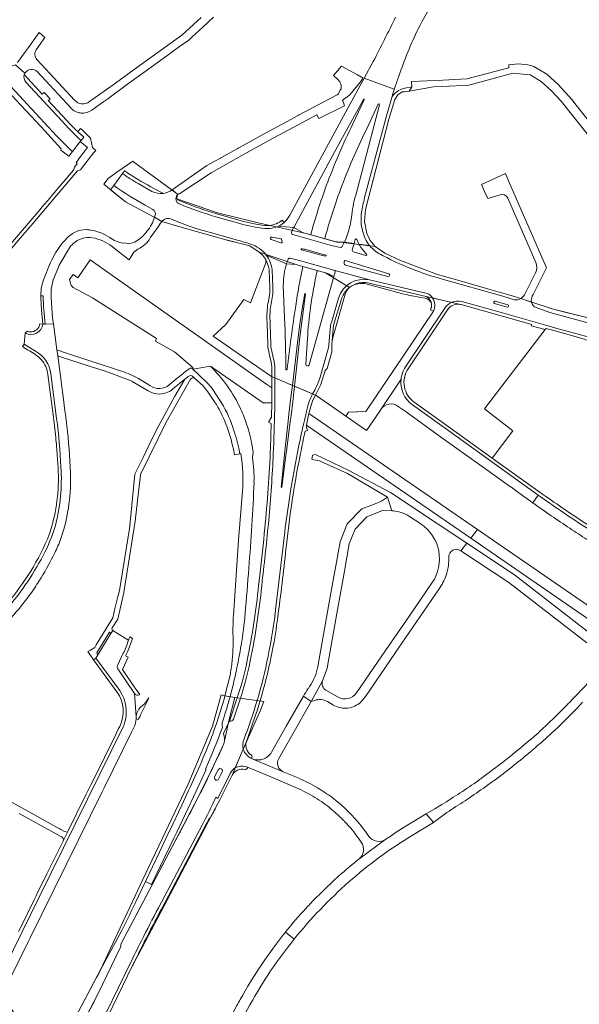
# Model space of a CAD drawing. Units: metres. Extents: x 2619663 to 2631146, y 1254222 to 1267631.
# Drawn here: x 2622932 to 2623293, y 1258121 to 1258757 of the extents above; entities that cross this region are included whole.
import ezdxf

# ---------------------------------------------------------------- set-up
doc = ezdxf.new("R2010")
doc.units = ezdxf.units.M
for name, color, linetype, lineweight in [('01221', 251, 'Continuous', 18), ('01222', 251, 'Continuous', 18), ('01621', 251, 'Continuous', 18)]:
    doc.layers.add(name, color=color, linetype=linetype, lineweight=lineweight)

msp = doc.modelspace()

# ---------------------------------------------------------------- linework, layer by layer
at = {"layer": '01221', "linetype": 'Continuous', "elevation": 376.899}
for points in [[(2622870.635, 1258768.168), (2622889.583, 1258747.847), (2622909.047, 1258726.897), (2622911.134, 1258724.661), (2622918.969, 1258716.298), (2622927.002, 1258707.747), (2622929.443, 1258705.149), (2622942.136, 1258691.639), (2622945.524, 1258687.918), (2622958.441, 1258673.73), (2622958.35, 1258672.886), (2622963.323, 1258668.945), (2622963.323, 1258668.945), (2622965.694, 1258671.908), (2622964.968, 1258672.594), (2622958.452, 1258679.125), (2622955.555, 1258682.131), (2622928.747, 1258710.958), (2622833.396, 1258813.489, 0.154184)], [(2622833.396, 1258813.489), (2622928.747, 1258710.958), (2622955.555, 1258682.131), (2622958.452, 1258679.125), (2622964.968, 1258672.594), (2622965.694, 1258671.908), (2622970.807, 1258678.295), (2622971.375, 1258679.005, -0.016039), (2622961.669, 1258688.751), (2622935.72, 1258716.698, -0.267032), (2622934.529, 1258721.6), (2622935.054, 1258722.566), (2622929.049, 1258727.934, -0.385185), (2622925.043, 1258728.223), (2622908.984, 1258745.523, -0.244796), (2622907.454, 1258751.985), (2622902.976, 1258758.542, -0.309451)], [(2623174.465, 1258758.643, -0.002306), (2623160.033, 1258730.082), (2623154.261, 1258719.358), (2623173.628, 1258712.296, -0.013543), (2623176.364, 1258720), (2623177.207, 1258722.504, -0.029106), (2623190.012, 1258753.106, -0.045136), (2623204.594, 1258776.588, -0.069861)], [(2622929.049, 1258727.934), (2622935.054, 1258722.566, -0.231275), (2622938.824, 1258724.988, -0.227148), (2622943.001, 1258723.581), (2622964.668, 1258700.073, 0.07014), (2622966.89, 1258698.217), (2622966.89, 1258698.217, 0.024268), (2622967.749, 1258697.752, 0.025543), (2622968.755, 1258697.332, 0.063338), (2622971.299, 1258696.773, 0.182932), (2622978.335, 1258698.706), (2622986.053, 1258704.137), (2622988.61, 1258706.007), (2623002.256, 1258715.986), (2623012.633, 1258723.575), (2623026.621, 1258733.674), (2623034.987, 1258739.714), (2623040.827, 1258743.93), (2623042.899, 1258745.833), (2623049.937, 1258752.297), (2623056.851, 1258758.648)], [(2623048.99, 1258758.585), (2623036.364, 1258747.178), (2623036.342, 1258747.158), (2623007.911, 1258726.542), (2622991.146, 1258714.386), (2622989.892, 1258713.487), (2622976.876, 1258704.156, -0.194265), (2622971.681, 1258702.703, -0.183731), (2622967.132, 1258705.051), (2622951.173, 1258722.359), (2622942.851, 1258731.385, -0.167951), (2622941.527, 1258734.373, -0.167275), (2622942.342, 1258737.523), (2622947.979, 1258745.642), (2622944.22, 1258748.825), (2622937.349, 1258739.206), (2622934.887, 1258735.759), (2622930.239, 1258729.372)], [(2623305.614, 1258683.471), (2623291.102, 1258701.864), (2623288.259, 1258705.467), (2623279.456, 1258715.323), (2623272.069, 1258721.951), (2623263.797, 1258726.836, 0.124764), (2623247.63, 1258727.927), (2623247.598, 1258726.029), (2623220.469, 1258718.812), (2623204.898, 1258718.122), (2623184.774, 1258717.23), (2623184.793, 1258716.727), (2623184.909, 1258713.696), (2623183.184, 1258710.93), (2623198.922, 1258713.742), (2623204.738, 1258714.027), (2623204.738, 1258714.027), (2623221.656, 1258714.857), (2623250.111, 1258722.492), (2623261.267, 1258721.45), (2623268.489, 1258717.18), (2623275.215, 1258711.077), (2623281.309, 1258704.521), (2623298.073, 1258683.294)], [(2622926.355, 1258609.376), (2622932.049, 1258615.987), (2622932.246, 1258616.216), (2622940.34, 1258625.717), (2622954.372, 1258642.166), (2622969.108, 1258659.524), (2622971.021, 1258660.174), (2622972.266, 1258661.858), (2622979.666, 1258671.219), (2622979.855, 1258671.437), (2622979.855, 1258671.437), (2622980.934, 1258672.684), (2622979.135, 1258674.135), (2622978.729, 1258674.463), (2622977.461, 1258680.575), (2622972.206, 1258685.645), (2622970.981, 1258686.794), (2622969.809, 1258685.599), (2622969.019, 1258684.792), (2622970.216, 1258683.542), (2622970.409, 1258683.746), (2622971.708, 1258682.49), (2622971.78, 1258682.565), (2622973.169, 1258681.246), (2622971.375, 1258679.005), (2622970.807, 1258678.295), (2622975.512, 1258674.529), (2622970.927, 1258668.712), (2622968.295, 1258665.005), (2622968.128, 1258664.77), (2622968.836, 1258664.188), (2622967.125, 1258661.728), (2622966.337, 1258659.882), (2622952.704, 1258643.787), (2622951.269, 1258642.108), (2622946.064, 1258636.015), (2622944.908, 1258634.585), (2622920.721, 1258606.257, -0.101859)], [(2623320.797, 1258555.31), (2623274.111, 1258567.862), (2623265.315, 1258571.082, -0.237034), (2623262.235, 1258574.634), (2623255.294, 1258576.92, -0.185567), (2623251.354, 1258576.191), (2623243.75, 1258578.421), (2623203.839, 1258589.756, -0.019175), (2623188.194, 1258594.816, -0.031737), (2623166.08, 1258604.848, -0.122829), (2623157.641, 1258611.195), (2623150.774, 1258612.165, 0.073836), (2623155.762, 1258605.613, -0.761752), (2623155.209, 1258604.763), (2623147.206, 1258607.244, -0.436436), (2623146.483, 1258608.53), (2623147.629, 1258612.61), (2623141.394, 1258613.491), (2623141.189, 1258613.088), (2623139.935, 1258610.626, -0.329505), (2623138.788, 1258610.046, -0.025386), (2623133.665, 1258611.1), (2623107.993, 1258618.337, -0.386882), (2623107.279, 1258619.567, -0.027091), (2623107.733, 1258620.978, -0.039259), (2623108.64, 1258622.881), (2623098.744, 1258623.712, -0.139058), (2623089.907, 1258622.203, -0.041205), (2623073.839, 1258625.397), (2623058.451, 1258629.757, -0.027658), (2623034.837, 1258638.132), (2623034.837, 1258638.132, -0.500608), (2623033.34, 1258643.711), (2623033.442, 1258644.67), (2623030.063, 1258647.183, -0.122288), (2623024.568, 1258644.901, -0.157336), (2623017.1, 1258646.122), (2623008.119, 1258651.233, -0.013979), (2622998.027, 1258657.662), (2622992.407, 1258649.992, 0.025401), (2623012.772, 1258637.215), (2623017.701, 1258634.415, -0.342008), (2623019.246, 1258630.926), (2623018.791, 1258629.528), (2623023.516, 1258626.656), (2623023.767, 1258626.927, -0.333252), (2623029.814, 1258628.296, 0.036485), (2623050.256, 1258620.882), (2623060.889, 1258617.858), (2623070.847, 1258615.089, -0.011971), (2623080.85, 1258612.095, -0.158715), (2623090.948, 1258604.969), (2623104.006, 1258599.49, -0.015869), (2623104.488, 1258600.884, -0.017464), (2623105.164, 1258602.492, -0.363903), (2623106.381, 1258603.111), (2623111.631, 1258601.777), (2623134.623, 1258595.266), (2623157.597, 1258588.973), (2623194.904, 1258580.277, -0.135762), (2623198.319, 1258577.379), (2623210.488, 1258574.506, -0.178484), (2623217.234, 1258575.04), (2623243.482, 1258567.715), (2623272.131, 1258559.575), (2623277.952, 1258557.784), (2623315.482, 1258547.696)], [(2623315.482, 1258547.696), (2623277.952, 1258557.784), (2623272.131, 1258559.575), (2623243.482, 1258567.715), (2623217.234, 1258575.04, 0.178484), (2623210.488, 1258574.506, 0.14525), (2623206.306, 1258570.833), (2623180.843, 1258532.788, 0.119274), (2623177.98, 1258524.83, 0.269251), (2623185.314, 1258508.317), (2623208.773, 1258491.498), (2623266.603, 1258449.948, 0.004402), (2623280.864, 1258440.109, 0.005698), (2623299.822, 1258427.481)], [(2623300.977, 1258429.259, -0.00565), (2623282.06, 1258441.86, -0.004415), (2623267.839, 1258451.671), (2623240.801, 1258471.062), (2623236.738, 1258473.981), (2623209.992, 1258493.196), (2623186.523, 1258510.034, -0.195606), (2623180.13, 1258519.986, -0.196943), (2623182.553, 1258531.64), (2623192.425, 1258546.478), (2623208, 1258569.697, -0.157775), (2623211.866, 1258572.765, -0.143427), (2623216.349, 1258573.122, -0.012123), (2623216.758, 1258573.025), (2623258.611, 1258561.333), (2623262.338, 1258560.218), (2623262.106, 1258559.351), (2623271.046, 1258556.919), (2623271.628, 1258557.679), (2623282.869, 1258554.514, -0.011591), (2623300.663, 1258549.238, -0.008268)], [(2623296.269, 1258565.127), (2623283.781, 1258568.105), (2623275.507, 1258570.335), (2623263.154, 1258574.331), (2623262.235, 1258574.634, 0.237034), (2623265.315, 1258571.082), (2623274.111, 1258567.862), (2623320.797, 1258555.31, -0.060465)], [(2622925.94, 1258370.456, 0.030928), (2622939.443, 1258387.376, 0.008641), (2622942.857, 1258392.429, 0.003389), (2622944.224, 1258394.564, 0.003601), (2622945.528, 1258396.666, 0.03144), (2622954.316, 1258412.628, 0.017557), (2622958.303, 1258421.912, 0.047548), (2622963.525, 1258444.461, 0.041087), (2622964.54, 1258464.442, 0.017068), (2622962.141, 1258494.846, 0.005361), (2622960.925, 1258504.534), (2622960.925, 1258504.534), (2622959.752, 1258513.733), (2622958.771, 1258521.425), (2622958.795, 1258521.428), (2622958.486, 1258523.66), (2622956.229, 1258539.981), (2622955.687, 1258543.918), (2622953.433, 1258560.659), (2622948.184, 1258560.476), (2622946.612, 1258560.421, -0.512597), (2622935.316, 1258554.511), (2622934.571, 1258547.574), (2622936.847, 1258546.049), (2622941.948, 1258543.011, -0.232608), (2622951.84, 1258528.394), (2622955.549, 1258499.435, -0.018376), (2622958.355, 1258467.984, -0.040232), (2622958.041, 1258449.392, -0.044979), (2622954.706, 1258430.294, -0.048076), (2622946.785, 1258410.927, -0.029452), (2622935.285, 1258391.995, -0.027238), (2622923.411, 1258376.734, -0.042242)], [(2622923.411, 1258376.734, 0.027238), (2622935.285, 1258391.995, 0.029452), (2622946.785, 1258410.927, 0.048076), (2622954.706, 1258430.294, 0.044979), (2622958.041, 1258449.392, 0.040232), (2622958.355, 1258467.984, 0.018376), (2622955.549, 1258499.435), (2622951.84, 1258528.394, 0.232608), (2622941.948, 1258543.011), (2622936.847, 1258546.049), (2622936.847, 1258546.049), (2622934.571, 1258547.574), (2622933.449, 1258545.978), (2622935.725, 1258544.392, -0.020523), (2622939.37, 1258542.377), (2622939.668, 1258542.194, -0.00444), (2622940.194, 1258541.864, -0.012942), (2622942.276, 1258540.467, -0.063201), (2622945.671, 1258537.455, -0.147756), (2622949.966, 1258527.975), (2622953.296, 1258501.967, -0.008374), (2622954.978, 1258487.386, -0.006855), (2622955.99, 1258475.436, -0.006333), (2622956.641, 1258464.217, -0.01157), (2622956.677, 1258458.858, -0.044181), (2622954.563, 1258438.848, -0.011731), (2622953.399, 1258433.575, -0.020534), (2622950.805, 1258424.618, -0.048504), (2622938.784, 1258400.971, -0.038466), (2622923.755, 1258380.149, -0.009062)], [(2622972.607, 1258085.041), (2623002.879, 1258147.165, -0.004604), (2623010.292, 1258162.137, -0.006707), (2623021.329, 1258183.455), (2623049.453, 1258236.759, 0.009189), (2623058.383, 1258254.821), (2623059.726, 1258254.158), (2623067.709, 1258270.315), (2623067.709, 1258270.315, -0.145894), (2623070.853, 1258273.84), (2623076.107, 1258285.986, -0.066437), (2623075.762, 1258288.558, -0.090347), (2623076.389, 1258292.001, 0.019718), (2623085, 1258317.311, 0.021794), (2623092.139, 1258345.901, 0.018697), (2623097.186, 1258377.721), (2623102.892, 1258426.084, -0.011871), (2623106.09, 1258449.334, -0.008919), (2623111.12, 1258477.591, -0.008113), (2623115.097, 1258496.443, -0.003341), (2623116.84, 1258503.868, -0.001688), (2623117.728, 1258507.496, -0.053836), (2623120.854, 1258515.377), (2623109.173, 1258520.313), (2623108.015, 1258510.581), (2623106.928, 1258501.431), (2623106.461, 1258497.502), (2623103.94, 1258478.227), (2623103.629, 1258475.848), (2623100.907, 1258455.036), (2623100.519, 1258455.078), (2623102.751, 1258475.986), (2623103.006, 1258478.374), (2623105.067, 1258497.675), (2623105.609, 1258502.335), (2623106.676, 1258511.507), (2623107.77, 1258520.906), (2623096.518, 1258525.661), (2623096.518, 1258524.344, -0.001092), (2623096.501, 1258517.936), (2623096.416, 1258509.234, -0.006657), (2623095.61, 1258479.788), (2623095.491, 1258477.131, -0.011226), (2623092.509, 1258433.664, -0.006436), (2623088.28, 1258394.34, -0.024762), (2623081.254, 1258346.207, -0.032393), (2623074.254, 1258318.792), (2623069.772, 1258305.307, -0.408675), (2623067.264, 1258304.098), (2623067.216, 1258304.133), (2623063.31, 1258296.017), (2623063.967, 1258293.214, -0.129412), (2623063.522, 1258289.405, -0.005559), (2623056.443, 1258274.061, -0.001232), (2623055.196, 1258271.447, -0.010228), (2623041.219, 1258243.776), (2623034.84, 1258231.664), (2623032.617, 1258227.442), (2623017.284, 1258198.326), (2623007.577, 1258179.894), (2622997.06, 1258159.922, -0.128541), (2622996.804, 1258157.977), (2622982.163, 1258127.653, -0.016113), (2622968.443, 1258102.177, -0.147272)], [(2623299.822, 1258427.481, -0.005698), (2623280.864, 1258440.109), (2623280.864, 1258440.109, -0.004402), (2623266.603, 1258449.948), (2623263.073, 1258445.022, 0.007217), (2623286.991, 1258428.593, 0.003286), (2623297.989, 1258421.355, 0.003641)], [(2623310.752, 1258352.434), (2623251.357, 1258398.445), (2623220.393, 1258418.946), (2623216.536, 1258414.13), (2623247.605, 1258393.632), (2623297.912, 1258354.693, -0.209587)], [(2622934.778, 1258109.411, -0.393783), (2622925.952, 1258138.727), (2622937.15, 1258161.45), (2622938.476, 1258164.141), (2622984.96, 1258258.461), (2622986.188, 1258260.954), (2623003.902, 1258296.895), (2623005.432, 1258299.836), (2623005.432, 1258299.836, 0.089414), (2623006.896, 1258305.582), (2623007.005, 1258307.129), (2623005.938, 1258321.819), (2622995.007, 1258337.857, -0.284367), (2622994.931, 1258339.967), (2622998.605, 1258347.84, 0.018201), (2623002.017, 1258356.321), (2622995.906, 1258360.058), (2622991.741, 1258362.606), (2622990.483, 1258360.536), (2622982.116, 1258346.767), (2622980.924, 1258344.806), (2622996.26, 1258323.889, -0.232958), (2622999.249, 1258302.198, -0.010141), (2622998.905, 1258301.229), (2622944.305, 1258190.426), (2622916.598, 1258134.168, 0.197453)], [(2622916.598, 1258134.168), (2622944.305, 1258190.426), (2622998.905, 1258301.229, 0.010141), (2622999.249, 1258302.198, 0.232958), (2622996.26, 1258323.889), (2622980.924, 1258344.806), (2622979.404, 1258343.705), (2622994.471, 1258322.906, -0.279906), (2622996.278, 1258300.652), (2622995.604, 1258299.284), (2622995.391, 1258298.852), (2622993.515, 1258295.046), (2622979.25, 1258266.102), (2622977.707, 1258262.972), (2622974.497, 1258256.457), (2622962.583, 1258232.283), (2622960.281, 1258227.612), (2622960.239, 1258227.526), (2622959.695, 1258226.423), (2622949.294, 1258205.318), (2622942.811, 1258192.165), (2622942.371, 1258191.272), (2622941.039, 1258188.569), (2622931.74, 1258169.701), (2622930.941, 1258168.08)], [(2623299.858, 1258329.938), (2623290.802, 1258320.389), (2623290.802, 1258320.389, -0.001508), (2623289.552, 1258318.995, -0.003951), (2623284.797, 1258314.134, -0.011568), (2623270.813, 1258300.369, -0.001278), (2623269.611, 1258299.258, -0.004696), (2623263.691, 1258293.909, -0.002447), (2623260.568, 1258291.37, -0.008213), (2623249.887, 1258282.442, -0.012736), (2623232.788, 1258269.306, -0.001241), (2623230.966, 1258267.986, -0.002027), (2623227.907, 1258265.648, -0.016701), (2623204.221, 1258250.162), (2623199.86, 1258247.458), (2623194.261, 1258244.205), (2623198.918, 1258238.645), (2623207.473, 1258245.056, 0.016405), (2623230.983, 1258260.568, 0.016513), (2623253.655, 1258277.736, 0.016536), (2623275.232, 1258296.246, 0.012646), (2623290.783, 1258311.535, 0.003754), (2623295.205, 1258316.177)], [(2622979.096, 1258093.743), (2623004.616, 1258146.123, -0.001233), (2623005.729, 1258148.41, -0.003575), (2623012.181, 1258161.408, -0.006433), (2623023.177, 1258182.571), (2623052.292, 1258237.846, -0.018421), (2623054.81, 1258241.85, 0.042959), (2623058.242, 1258248.083), (2623061.089, 1258253.668), (2623068.809, 1258269.116, -0.336422), (2623077.118, 1258272.755, 0.395308), (2623078.916, 1258274.228), (2623077.767, 1258274.658, 0.220988), (2623070.853, 1258273.84), (2623070.853, 1258273.84, 0.145894), (2623067.709, 1258270.315), (2623059.726, 1258254.158), (2623058.383, 1258254.821, -0.009189), (2623049.453, 1258236.759), (2623021.329, 1258183.455, 0.006707), (2623010.292, 1258162.137, 0.004604), (2623002.879, 1258147.165), (2622972.607, 1258085.041)], [(2622931.334, 1258244.331), (2622958.25, 1258229.53), (2622958.88, 1258229.242), (2622960.281, 1258227.612), (2622962.583, 1258232.283), (2622960.648, 1258232.77), (2622958.313, 1258234.017), (2622957.519, 1258234.53), (2622956.734, 1258234.957), (2622955.848, 1258235.363), (2622933.033, 1258247.93), (2622900.25, 1258265.937, 0.07364)]]:
    msp.add_lwpolyline(points, format="xyb", dxfattribs=at)
for points in [[(2623061.429, 1258667.656), (2623057.281, 1258665.416), (2623052.548, 1258662.861), (2623048.902, 1258660.319), (2623030.094, 1258647.206), (2623030.063, 1258647.183), (2623033.442, 1258644.67), (2623033.34, 1258643.711, -0.102248), (2623034.454, 1258644.651), (2623035.006, 1258644.895), (2623055.411, 1258658.202), (2623076.604, 1258670.211), (2623092.602, 1258679.027), (2623123.608, 1258695.611), (2623124.871, 1258693.16), (2623141.373, 1258701.422), (2623140.377, 1258704.653), (2623139.996, 1258704.809), (2623144.835, 1258708.466), (2623151.753, 1258716.847, 0.011923), (2623153.379, 1258719.68), (2623152.442, 1258720.022), (2623149.773, 1258721.463), (2623139.582, 1258726.967), (2623134.253, 1258720.992), (2623137.369, 1258718.14, -0.26485), (2623139.237, 1258712.5, -0.021364), (2623139.138, 1258712.08), (2623138.337, 1258711.3), (2623137.781, 1258709.607), (2623137.635, 1258709.166), (2623136.624, 1258708.624), (2623111.802, 1258695.32), (2623111.583, 1258695.202), (2623104.369, 1258691.311), (2623089.188, 1258683.123), (2623089.055, 1258683.05), (2623080.213, 1258678.194), (2623072.699, 1258674.067), (2623072.529, 1258673.97), (2623061.614, 1258667.755), (2623061.429, 1258667.656)], [(2622969.019, 1258684.792), (2622963.265, 1258690.747), (2622962.623, 1258691.437), (2622961.941, 1258692.169), (2622950.141, 1258704.838), (2622950.212, 1258704.904), (2622950.981, 1258705.634), (2622951.299, 1258705.935), (2622947.431, 1258710.108), (2622947.078, 1258709.783), (2622946.328, 1258709.091), (2622946.248, 1258709.017), (2622934.529, 1258721.6, 0.267032), (2622935.72, 1258716.698), (2622961.669, 1258688.751, 0.016039), (2622971.375, 1258679.005), (2622973.169, 1258681.246), (2622971.78, 1258682.565), (2622971.708, 1258682.49), (2622970.409, 1258683.746), (2622970.216, 1258683.542), (2622969.019, 1258684.792)], [(2623147.629, 1258612.61), (2623148.327, 1258615.095, -0.718842), (2623149.344, 1258615.176, 0.029923), (2623150.774, 1258612.165), (2623157.641, 1258611.195, -0.121783), (2623153.189, 1258620.674, -0.108013), (2623152.428, 1258632.478, -0.024841), (2623154.474, 1258642.141), (2623168.951, 1258696.425), (2623172.163, 1258707.527, -0.008238), (2623173.628, 1258712.296), (2623154.261, 1258719.358), (2623143.649, 1258699.824), (2623106.123, 1258630.733, -0.089993), (2623102.452, 1258626.147, -0.067836), (2623098.744, 1258623.712), (2623108.64, 1258622.881), (2623136.813, 1258674.649), (2623153.624, 1258705.581, -0.887943), (2623154.193, 1258705.256), (2623146.87, 1258689.836, 0.024963), (2623129.71, 1258649.765, 0.020903), (2623119.633, 1258618.153), (2623128.692, 1258615.61, -0.022574), (2623138.847, 1258647.369, -0.024361), (2623155.363, 1258685.802), (2623163.308, 1258702.456, -0.880503), (2623164.162, 1258702.072), (2623148.698, 1258643.762, 0.041717), (2623145.879, 1258629.114, -0.079447), (2623141.394, 1258613.491), (2623147.629, 1258612.61)], [(2623157.641, 1258611.195, 0.122829), (2623166.08, 1258604.848, 0.031737), (2623188.194, 1258594.816, 0.019175), (2623203.839, 1258589.756), (2623243.75, 1258578.421), (2623251.354, 1258576.191, 0.185567), (2623255.294, 1258576.92), (2623248.304, 1258579.186), (2623234.753, 1258583.098), (2623214.596, 1258588.775), (2623201.625, 1258592.449), (2623177.686, 1258601.501), (2623167.589, 1258606.361), (2623161.199, 1258610.692), (2623157.984, 1258614.365), (2623155.888, 1258618.905), (2623154.346, 1258626.652), (2623154.96, 1258634.582), (2623170.16, 1258692.757), (2623173.999, 1258705.472), (2623175.834, 1258708.555), (2623178.758, 1258710.426), (2623180.143, 1258710.584), (2623183.184, 1258710.93), (2623184.909, 1258713.696), (2623180.393, 1258712.882, 0.071216), (2623176.437, 1258711.272, 0.095651), (2623172.163, 1258707.527), (2623168.951, 1258696.425), (2623154.474, 1258642.141, 0.024841), (2623152.428, 1258632.478, 0.108013), (2623153.189, 1258620.674, 0.121783), (2623157.641, 1258611.195)], [(2623024.568, 1258644.901, -0.016954), (2623008.233, 1258653.814, -0.012436), (2622999.372, 1258659.498), (2622998.027, 1258657.662, 0.013979), (2623008.119, 1258651.233), (2623017.1, 1258646.122, 0.157336), (2623024.568, 1258644.901)], [(2623247.442, 1258653.016), (2623245.423, 1258657.648), (2623245.394, 1258657.635), (2623229.862, 1258650.705), (2623231.923, 1258646.072), (2623233.921, 1258641.489), (2623241.981, 1258644.053, -0.384482), (2623246.86, 1258641.839), (2623264.958, 1258600.33, -0.223349), (2623264.765, 1258593.529), (2623257.636, 1258579.404, -0.145044), (2623255.294, 1258576.92), (2623262.235, 1258574.634, -0.193083), (2623262.754, 1258578.493), (2623263.278, 1258579.486), (2623271.981, 1258596.729), (2623247.442, 1258653.016)], [(2623018.791, 1258629.528), (2623019.246, 1258630.926, 0.342008), (2623017.701, 1258634.415), (2623012.772, 1258637.215, -0.025401), (2622992.407, 1258649.992), (2622990.401, 1258647.254), (2623000.017, 1258639.481), (2623018.058, 1258629.733), (2623018.791, 1258629.528)], [(2623036.93, 1258639.424), (2623033.684, 1258640.782), (2623033.8, 1258641.142), (2623033.093, 1258641.389), (2623033.34, 1258643.711, 0.500608), (2623034.837, 1258638.132, 0.027658), (2623058.451, 1258629.757), (2623073.839, 1258625.397, 0.041205), (2623089.907, 1258622.203, 0.139058), (2623098.744, 1258623.712, 0.067836), (2623102.452, 1258626.147), (2623101.176, 1258627.681, -0.155213), (2623093.155, 1258624.182, -0.055917), (2623089.936, 1258624.208, -0.040064), (2623074.615, 1258627.25), (2623058.994, 1258631.676, -0.026021), (2623036.93, 1258639.424)], [(2622945.301, 1258578.787), (2622946.857, 1258578.777, 0.026066), (2622948.184, 1258560.476), (2622953.433, 1258560.659), (2622952.947, 1258564.269), (2622952.05, 1258577.739), (2622952.076, 1258582.727), (2622952.311, 1258583.864), (2622953.376, 1258589.005), (2622956.733, 1258597.296), (2622957.171, 1258598.631), (2622964.591, 1258610.789, -0.012373), (2622966.107, 1258612.264, -0.244146), (2622978.781, 1258616.274, -0.106759), (2622991.335, 1258610.678), (2622995.99, 1258606.973), (2623002.481, 1258602.068), (2623005.421, 1258607.002), (2623007.942, 1258608.802, 0.162157), (2623015.971, 1258616.11), (2623018.298, 1258619.496), (2623021.089, 1258623.381), (2623022.695, 1258625.617), (2623023.516, 1258626.656), (2623018.791, 1258629.528, -0.095156), (2623013.875, 1258620.426, -0.076592), (2623007.016, 1258613.928, -0.058402), (2623002.754, 1258612.451, -0.162147), (2622999.492, 1258612.972), (2622998.734, 1258612.736, -0.118791), (2622989.855, 1258616.403, 0.105272), (2622976.862, 1258621.319, 0.032398), (2622974.576, 1258621.477, 0.206441), (2622963.289, 1258616.949), (2622960.216, 1258613.804), (2622959.181, 1258612.745), (2622954.868, 1258606.487), (2622952.439, 1258601.9, 0.035183), (2622947.114, 1258588.96, 0.014087), (2622945.511, 1258583.627), (2622945.301, 1258578.787)], [(2623096.518, 1258525.661, 0.000866), (2623096.524, 1258530.28, 0.057509), (2623096.076, 1258536.262), (2623094.798, 1258541.696, -0.050995), (2623093.855, 1258547.523), (2623093.318, 1258566.409, -0.047385), (2623094.484, 1258576.116), (2623095.109, 1258579.974, 0.04941), (2623095.197, 1258584.224), (2623094.772, 1258595.42, 0.1311), (2623090.948, 1258604.969, 0.158715), (2623080.85, 1258612.095, 0.011971), (2623070.847, 1258615.089), (2623060.889, 1258617.858), (2623050.256, 1258620.882, -0.036485), (2623029.814, 1258628.296, 0.333252), (2623023.767, 1258626.927), (2623023.516, 1258626.656), (2623038.132, 1258622.438), (2623058.804, 1258616.533), (2623063.288, 1258615.243), (2623067.231, 1258614.285), (2623071.803, 1258613.174), (2623080.273, 1258611.117), (2623086.424, 1258606.868), (2623088.726, 1258604.715), (2623090.573, 1258602.229), (2623090.593, 1258601.966, -0.097831), (2623092.819, 1258595.345), (2623093.247, 1258584.062, -0.048475), (2623093.176, 1258580.287), (2623092.568, 1258576.535, 0.052168), (2623091.342, 1258565.417, 0.021416), (2623091.512, 1258560.842), (2623091.897, 1258547.299, 0.049918), (2623092.886, 1258541.227), (2623094.16, 1258535.811, -0.056668), (2623094.559, 1258530.359), (2623094.58, 1258526.48), (2623096.518, 1258525.661)], [(2623141.394, 1258613.491), (2623138.283, 1258613.436), (2623136.543, 1258613.406), (2623128.692, 1258615.61), (2623119.633, 1258618.153), (2623114.371, 1258619.63), (2623108.64, 1258622.881, 0.039259), (2623107.733, 1258620.978, 0.027091), (2623107.279, 1258619.567, 0.386882), (2623107.993, 1258618.337), (2623133.665, 1258611.1, 0.025386), (2623138.788, 1258610.046, 0.329505), (2623139.935, 1258610.626), (2623141.189, 1258613.088), (2623141.394, 1258613.491)], [(2623101.146, 1258613.569, -0.59759), (2623100.326, 1258612.893), (2623094.197, 1258615.156, -0.976413), (2623094.658, 1258616.671), (2623100.395, 1258615.594, -0.308211), (2623100.834, 1258615.183), (2623101.146, 1258613.569)], [(2623100.326, 1258612.893, 0.59759), (2623101.146, 1258613.569), (2623100.834, 1258615.183, 0.308211), (2623100.395, 1258615.594), (2623094.658, 1258616.671, 0.976413), (2623094.197, 1258615.156), (2623100.326, 1258612.893)], [(2623147.629, 1258612.61), (2623146.483, 1258608.53, 0.436436), (2623147.206, 1258607.244), (2623155.209, 1258604.763, 0.761752), (2623155.762, 1258605.613, -0.073836), (2623150.774, 1258612.165, -0.029923), (2623149.344, 1258615.176, 0.718842), (2623148.327, 1258615.095), (2623147.629, 1258612.61)], [(2623129.295, 1258604.434, -0.046132), (2623125.548, 1258605.123), (2623113.618, 1258608.422, -0.850316), (2623113.709, 1258609.037, -0.071042), (2623116.593, 1258608.604), (2623129.386, 1258605.043, -0.970609), (2623129.295, 1258604.434)], [(2623125.548, 1258605.123, 0.046132), (2623129.295, 1258604.434, 0.970609), (2623129.386, 1258605.043), (2623116.593, 1258608.604, 0.071042), (2623113.709, 1258609.037, 0.850316), (2623113.618, 1258608.422), (2623125.548, 1258605.123)], [(2623114.569, 1258597.461, 0.016068), (2623109.971, 1258572.328, 0.008983), (2623104.386, 1258531.239, -0.452166), (2623104.013, 1258530.838, -0.454591), (2623103.665, 1258531.26, 0.007386), (2623102.735, 1258564.567), (2623101.937, 1258585.701, -0.076801), (2623104.006, 1258599.49), (2623090.948, 1258604.969, -0.1311), (2623094.772, 1258595.42), (2623095.197, 1258584.224, -0.04941), (2623095.109, 1258579.974), (2623094.484, 1258576.116, 0.047385), (2623093.318, 1258566.409), (2623093.855, 1258547.523, 0.050995), (2623094.798, 1258541.696), (2623096.076, 1258536.262, -0.057509), (2623096.524, 1258530.28, -0.000866), (2623096.518, 1258525.661), (2623107.77, 1258520.906), (2623108.661, 1258528.332), (2623111.585, 1258551.918), (2623112.696, 1258560.334), (2623114.167, 1258570.247), (2623115.919, 1258580.159), (2623116.323, 1258580.072), (2623114.911, 1258570.157), (2623113.678, 1258560.237), (2623112.683, 1258551.827), (2623110.114, 1258528.158), (2623109.173, 1258520.313), (2623120.854, 1258515.377, -0.008797), (2623121.569, 1258516.672, 0.055389), (2623125.671, 1258526.239), (2623130.913, 1258544.541, 0.060089), (2623131.345, 1258546.871), (2623132.197, 1258557.45, -0.037843), (2623132.994, 1258561.603), (2623137.676, 1258577.282, -0.390294), (2623157.597, 1258588.973), (2623134.623, 1258595.266, -0.418), (2623135.323, 1258594.018), (2623134.791, 1258592.098), (2623134.543, 1258591.201), (2623132.636, 1258584.311), (2623118.651, 1258534.199, -0.89933), (2623116.565, 1258534.517), (2623117.532, 1258551.085, -0.022471), (2623119.571, 1258571.33, -0.016218), (2623123.717, 1258594.881), (2623123.761, 1258595.09), (2623114.616, 1258597.675), (2623114.569, 1258597.461)], [(2623134.543, 1258591.201), (2623134.791, 1258592.098), (2623135.323, 1258594.018, 0.418), (2623134.623, 1258595.266), (2623111.631, 1258601.777), (2623106.381, 1258603.111, 0.363903), (2623105.164, 1258602.492, 0.017464), (2623104.488, 1258600.884, 0.015869), (2623104.006, 1258599.49), (2623110.167, 1258599.003), (2623111.618, 1258598.523), (2623114.616, 1258597.675), (2623123.761, 1258595.09), (2623129.142, 1258593.569), (2623130.677, 1258593.169), (2623134.543, 1258591.201)], [(2623169.988, 1258592.997, -0.968855), (2623169.551, 1258591.26), (2623142.052, 1258598.483, -0.324941), (2623141.32, 1258599.472), (2623141.292, 1258600.981, -0.510675), (2623141.972, 1258601.462), (2623169.988, 1258592.997)], [(2623169.551, 1258591.26, 0.968855), (2623169.988, 1258592.997), (2623141.972, 1258601.462, 0.510675), (2623141.292, 1258600.981), (2623141.32, 1258599.472, 0.324941), (2623142.052, 1258598.483), (2623169.551, 1258591.26)], [(2623122.666, 1258514.61), (2623126.144, 1258521.493), (2623128.995, 1258530.491), (2623130.174, 1258531.824), (2623133.194, 1258542.49), (2623133.319, 1258547.075), (2623134.195, 1258557.711), (2623134.429, 1258559.808), (2623139.828, 1258577.393, -0.067633), (2623141.702, 1258580.995), (2623141.741, 1258581.051), (2623141.77, 1258581.09, -0.304384), (2623157.491, 1258586.959), (2623194.203, 1258578.351, -0.195995), (2623197.368, 1258574.598, -0.195214), (2623197.05, 1258569.721), (2623198.856, 1258568.869, 0.273437), (2623198.319, 1258577.379, 0.135762), (2623194.904, 1258580.277), (2623157.597, 1258588.973, 0.390294), (2623137.676, 1258577.282), (2623132.994, 1258561.603, 0.037843), (2623132.197, 1258557.45), (2623131.345, 1258546.871, -0.060089), (2623130.913, 1258544.541), (2623125.671, 1258526.239, -0.055389), (2623121.569, 1258516.672, 0.008797), (2623120.854, 1258515.377), (2623122.666, 1258514.61)], [(2622946.857, 1258578.777), (2622945.301, 1258578.787), (2622945.282, 1258578.347), (2622945.52, 1258572.983), (2622945.922, 1258567.038), (2622946.612, 1258560.421), (2622948.184, 1258560.476, -0.026066), (2622946.857, 1258578.777)], [(2623206.306, 1258570.833, -0.14525), (2623210.488, 1258574.506), (2623198.319, 1258577.379, -0.273437), (2623198.856, 1258568.869), (2623155.343, 1258503.98), (2623149.276, 1258503.777), (2623144.108, 1258503.605), (2623142.41, 1258501.03), (2623155.763, 1258491.779), (2623164.181, 1258504.327), (2623164.848, 1258505.275), (2623177.98, 1258524.83, -0.119274), (2623180.843, 1258532.788), (2623206.306, 1258570.833)], [(2623246.553, 1258571.497, 0.970589), (2623246.985, 1258572.962), (2623238.856, 1258575.244, 0.997942), (2623238.359, 1258573.79), (2623246.553, 1258571.497)], [(2623246.985, 1258572.962, -0.970589), (2623246.553, 1258571.497), (2623238.359, 1258573.79, -0.997942), (2623238.856, 1258575.244), (2623246.985, 1258572.962)], [(2622936.547, 1258555.832), (2622935.316, 1258554.511, 0.512597), (2622946.612, 1258560.421), (2622944.682, 1258560.608, -0.375952), (2622938.599, 1258555.381, -0.088229), (2622936.547, 1258555.832)], [(2623030.417, 1258518.446), (2623038.4, 1258524.987), (2623039.384, 1258525.793, -0.131943), (2623041.996, 1258527.238, -0.248298), (2623043.541, 1258526.626), (2623044.69, 1258525.56), (2623050.114, 1258520.503, -0.041683), (2623053.092, 1258516.811), (2623057.58, 1258510.176, -0.06698), (2623064.819, 1258495.917, -0.043802), (2623069.672, 1258479.682), (2623070.428, 1258476.064), (2623073.817, 1258476.675), (2623073.118, 1258480.314, 0.033837), (2623069.287, 1258493.933, 0.060853), (2623060.783, 1258511.644), (2623056.373, 1258518.184, 0.04895), (2623052.398, 1258523.016), (2623043.488, 1258531.346), (2623043.353, 1258531.472, 0.242842), (2623041.837, 1258531.956), (2623040.411, 1258531.186), (2623038.802, 1258529.777, 0.01238), (2623028.296, 1258521.221, -0.356159), (2623015.824, 1258520.841), (2623008.408, 1258525.237, 0.054459), (2622997.523, 1258530.002), (2622995.297, 1258530.759), (2622990.929, 1258532.243), (2622976.32, 1258537.059), (2622962.657, 1258541.526), (2622955.687, 1258543.918), (2622956.229, 1258539.981), (2622958.207, 1258539.327), (2622958.606, 1258539.198), (2622973.975, 1258534.222), (2622986.832, 1258530.06), (2622987.072, 1258529.982), (2623004.258, 1258523.515), (2623004.308, 1258523.496), (2623014.742, 1258517.351, 0.227966), (2623026.064, 1258515.966, 0.09611), (2623030.417, 1258518.446)], [(2623004.167, 1258443.533), (2623004.144, 1258443.304), (2623002.668, 1258428.412), (2622996.066, 1258388.445), (2622994.761, 1258383.638), (2622993.633, 1258378.537), (2622993.223, 1258376.687), (2622991.913, 1258370.766), (2622981.165, 1258353.214), (2622980.173, 1258351.595), (2622977.325, 1258349.915), (2622975.652, 1258348.929), (2622979.404, 1258343.705), (2622980.924, 1258344.806), (2622982.116, 1258346.767, -0.064527), (2622981.488, 1258348.196), (2622989.742, 1258361.508), (2622990.483, 1258360.536), (2622991.741, 1258362.606, -0.377236), (2622991.408, 1258364.316), (2622994.982, 1258369.818), (2622998.892, 1258387.082), (2623006.305, 1258433.214), (2623009.605, 1258463.162), (2623009.93, 1258463.828), (2623026.203, 1258497.229), (2623041.97, 1258524.879, -0.365885), (2623044.69, 1258525.56), (2623043.541, 1258526.626, 0.248298), (2623041.996, 1258527.238, 0.131943), (2623039.384, 1258525.793), (2623038.4, 1258524.987), (2623031.912, 1258513.869), (2623020.31, 1258492.551), (2623015.172, 1258481.993), (2623011.178, 1258473.787), (2623006.156, 1258463.507), (2623004.167, 1258443.533)], [(2623072.24, 1258319.069), (2623067.264, 1258304.098, 0.408675), (2623069.772, 1258305.307), (2623074.254, 1258318.792, 0.032393), (2623081.254, 1258346.207, 0.024762), (2623088.28, 1258394.34, 0.006436), (2623092.509, 1258433.664, 0.011226), (2623095.491, 1258477.131), (2623095.61, 1258479.788, 0.006657), (2623096.416, 1258509.234), (2623096.501, 1258517.936, 0.001092), (2623096.518, 1258524.344), (2623096.518, 1258525.661), (2623094.58, 1258526.48), (2623094.618, 1258519.864), (2623094.611, 1258519.243), (2623094.518, 1258510.534), (2623094.513, 1258510.023), (2623094.426, 1258509.617), (2623094.215, 1258500.368), (2623092.42, 1258497.11), (2623093.999, 1258496.245), (2623094.122, 1258496.178), (2623093.612, 1258479.872), (2623093.502, 1258477.444, -0.013538), (2623089.668, 1258425.148, -0.005002), (2623086.291, 1258394.555, -0.02478), (2623079.288, 1258346.576, -0.032791), (2623072.24, 1258319.069)], [(2623170.09, 1258508.755, -0.203691), (2623176.178, 1258507.323), (2623181.222, 1258503.707), (2623204.423, 1258487.073), (2623230.404, 1258468.445), (2623248.582, 1258455.425), (2623248.823, 1258455.252), (2623254.914, 1258450.889), (2623263.073, 1258445.022), (2623266.603, 1258449.948), (2623208.773, 1258491.498), (2623185.314, 1258508.317, -0.269251), (2623177.98, 1258524.83), (2623164.848, 1258505.275, -0.204972), (2623170.09, 1258508.755)], [(2623118.632, 1258503.302), (2623120.164, 1258508.819), (2623120.829, 1258510.708), (2623121.625, 1258512.55), (2623122.666, 1258514.61), (2623120.854, 1258515.377, 0.053836), (2623117.728, 1258507.496, 0.001688), (2623116.84, 1258503.868, 0.003341), (2623115.097, 1258496.443, 0.008113), (2623111.12, 1258477.591, 0.008919), (2623106.09, 1258449.334, 0.011871), (2623102.892, 1258426.084), (2623097.186, 1258377.721, -0.018697), (2623092.139, 1258345.901, -0.021794), (2623085, 1258317.311, -0.019718), (2623076.389, 1258292.001, 0.090347), (2623075.762, 1258288.558, 0.066437), (2623076.107, 1258285.986, 0.209616), (2623081.344, 1258279.897, 0.182996), (2623081.754, 1258280.981, 0.220881), (2623081.179, 1258282.226, -0.166423), (2623078.163, 1258286.108, -0.077328), (2623077.776, 1258288.604, -0.043282), (2623077.894, 1258289.992, -0.049966), (2623078.329, 1258291.569), (2623084.27, 1258308.48, 0.008279), (2623086.989, 1258317.036, 0.012273), (2623090.409, 1258329.584, 0.00522), (2623091.645, 1258334.591, 0.013109), (2623095.492, 1258352.511, 0.013671), (2623098.714, 1258373.734, 0.00493), (2623103.972, 1258417.958, -0.013067), (2623107.707, 1258446.659, -0.012855), (2623112.544, 1258474.442, -0.000816), (2623113.03, 1258476.794, -0.005174), (2623116.023, 1258491.269), (2623117.618, 1258491.732), (2623117.164, 1258493.296), (2623116.709, 1258494.733), (2623116.827, 1258495.258), (2623118.501, 1258502.719), (2623118.632, 1258503.302)], [(2623138.515, 1258312.795, 0.110279), (2623145.053, 1258312.726, 0.144717), (2623152.469, 1258316.897, 0.043296), (2623154.168, 1258318.869), (2623154.933, 1258320.035), (2623173.904, 1258347.675), (2623176.12, 1258350.966), (2623195.07, 1258378.607), (2623197.4, 1258382.017), (2623203.045, 1258390.145, 0.079196), (2623207.501, 1258399.54, 0.079695), (2623208.789, 1258409.905, -0.280482), (2623211.375, 1258414.418, -0.278636), (2623216.536, 1258414.13), (2623220.393, 1258418.946), (2623201.906, 1258431.189), (2623171.21, 1258451.606), (2623144.275, 1258465.894), (2623122.632, 1258476.251), (2623120.754, 1258475.757), (2623120.83, 1258475.565), (2623120.382, 1258473.207), (2623121.714, 1258472.741), (2623125.342, 1258472.212), (2623125.735, 1258472.033), (2623143.388, 1258464), (2623169.208, 1258448.656), (2623171.934, 1258439.913, -0.061781), (2623177.957, 1258438.773, -0.061618), (2623183.524, 1258436.226), (2623190.798, 1258431.358, -0.201079), (2623202.316, 1258413.952, -0.200906), (2623198.073, 1258393.53), (2623183.375, 1258372.097), (2623169.869, 1258352.381), (2623163.295, 1258342.819), (2623157.184, 1258333.927), (2623149.205, 1258322.319, -0.1899), (2623143.757, 1258318.598, -0.188347), (2623137.29, 1258319.6), (2623129.492, 1258324.043, -0.176798), (2623127.29, 1258326.666, -0.176813), (2623127.307, 1258330.099), (2623119.916, 1258316.618), (2623122.107, 1258317.403, -0.107623), (2623126.343, 1258317.895, -0.106582), (2623130.377, 1258316.655), (2623133.697, 1258314.722), (2623134.224, 1258314.416, 0.076727), (2623138.515, 1258312.795)], [(2623141.418, 1258400.845), (2623144.557, 1258418.591), (2623148.257, 1258427.916), (2623155.897, 1258435.912), (2623165.963, 1258439.973), (2623171.934, 1258439.913), (2623169.208, 1258448.656), (2623165.436, 1258446.022), (2623160.179, 1258443.999), (2623152.64, 1258441.099), (2623143.212, 1258431.371), (2623138.581, 1258419.858), (2623135.448, 1258402.071), (2623134.626, 1258397.404), (2623131.191, 1258378.279), (2623124.201, 1258339.341, -0.101564), (2623118.908, 1258326.313, -0.013596), (2623117.874, 1258324.845, 0.017143), (2623114.979, 1258320.223), (2623119.916, 1258316.618), (2623127.307, 1258330.099), (2623130.157, 1258337.978), (2623130.903, 1258342.111), (2623134.592, 1258362.556), (2623136.479, 1258373.484), (2623141.418, 1258400.845)], [(2623005.699, 1258326.245), (2622998.085, 1258337.294), (2623001.811, 1258345.375), (2623000.127, 1258346.198), (2623001.243, 1258348.791), (2623003.254, 1258353.801), (2623004.556, 1258357.435), (2623002.781, 1258358.501, -0.004658), (2623002.017, 1258356.321, -0.018201), (2622998.605, 1258347.84), (2622994.931, 1258339.967, 0.284367), (2622995.007, 1258337.857), (2623005.938, 1258321.819), (2623006.583, 1258321.15, 0.4536), (2623009.374, 1258321.624), (2623008.867, 1258321.892), (2623008.602, 1258322.032), (2623006.991, 1258324.37), (2623005.699, 1258326.245)], [(2623009.574, 1258307.678), (2623015.069, 1258318.83), (2623014.792, 1258318.977, -0.103387), (2623010.791, 1258313.935, 0.223361), (2623007.005, 1258307.129), (2623006.896, 1258305.582), (2623008.232, 1258305.005), (2623008.502, 1258305.549), (2623009.39, 1258307.34), (2623009.574, 1258307.678)], [(2623109.033, 1258297.392), (2623119.916, 1258316.618), (2623114.979, 1258320.223), (2623103.813, 1258300.689), (2623094.281, 1258283.949, -0.185986), (2623088.704, 1258279.418, -0.13852), (2623083.268, 1258279.215), (2623083.23, 1258279.095), (2623101.889, 1258271.226, -0.217077), (2623098.528, 1258274.89, -0.214819), (2623099.026, 1258279.796), (2623109.033, 1258297.392)], [(2623111.467, 1258267.309), (2623101.889, 1258271.226), (2623083.23, 1258279.095), (2623082.011, 1258279.609, 0.012376), (2623081.473, 1258279.836), (2623081.344, 1258279.897, -0.209616), (2623076.107, 1258285.986), (2623070.853, 1258273.84, -0.220988), (2623077.767, 1258274.658), (2623078.916, 1258274.228), (2623083.479, 1258272.342), (2623093.905, 1258267.987), (2623108.966, 1258261.637, -0.034614), (2623120.922, 1258255.561, -0.017261), (2623126.541, 1258252.026, -0.01749), (2623132.001, 1258247.947, -0.029413), (2623140.471, 1258240.268, -0.005092), (2623141.821, 1258238.862, -0.034846), (2623150.451, 1258228.467), (2623152.285, 1258225.846, -0.192625), (2623153.711, 1258220.074, -0.186989), (2623150.883, 1258215.028), (2623150.639, 1258214.835), (2623168.197, 1258227.777, -0.196517), (2623162.284, 1258226.449, -0.194871), (2623157.178, 1258229.61), (2623155.422, 1258232.117, 0.034678), (2623146.328, 1258243.124, 0.034767), (2623135.84, 1258252.826, 0.028499), (2623126.236, 1258259.578, 0.006217), (2623124.02, 1258260.924, 0.034201), (2623111.467, 1258267.309)], [(2623060.367, 1258266.88, -1.059556), (2623057.595, 1258268.035), (2623059.798, 1258272.51, -1.002545), (2623062.486, 1258271.203), (2623060.367, 1258266.88)], [(2623057.595, 1258268.035, 1.059556), (2623060.367, 1258266.88), (2623062.486, 1258271.203, 1.002545), (2623059.798, 1258272.51), (2623057.595, 1258268.035)], [(2623185.772, 1258230.56), (2623198.918, 1258238.645), (2623194.261, 1258244.205), (2623181.761, 1258236.557, 0.013253), (2623168.197, 1258227.777), (2623150.639, 1258214.835, 0.011856), (2623139.612, 1258205.614, 0.021589), (2623120.67, 1258187.453, 0.003305), (2623117.856, 1258184.514), (2623117.814, 1258184.469, 0.015259), (2623105.626, 1258170.575), (2623105.608, 1258170.553), (2623105.598, 1258170.541, 0.002786), (2623103.318, 1258167.773), (2623108.927, 1258163.206, -0.021687), (2623125.876, 1258182.452, -0.021582), (2623144.332, 1258200.185, -0.020676), (2623163.438, 1258215.66, -0.022665), (2623185.772, 1258230.56)], [(2623093.768, 1258142.663, -0.021567), (2623108.927, 1258163.206), (2623103.318, 1258167.773, 0.021647), (2623087.77, 1258146.6, 0.021595), (2623074.095, 1258124.243, 0.003675), (2623071.989, 1258120.395, 0.017775), (2623062.528, 1258100.991, 0.01214), (2623056.934, 1258087.479, 0.009712), (2623052.854, 1258076.382), (2623046.469, 1258057.913), (2623043.648, 1258049.753), (2623038.07, 1258033.619, -0.210744), (2623033.786, 1258029.006), (2623039.797, 1258016.283), (2623059.656, 1258074.052, -0.021322), (2623068.93, 1258097.6, -0.021792), (2623080.378, 1258120.809, -0.021614), (2623093.768, 1258142.663)]]:
    msp.add_lwpolyline(points, format="xyb", close=True, dxfattribs=at)
at = {"layer": '01222', "linetype": 'Continuous', "elevation": 376.899}
for points in [[(2623043.447, 1258532.385), (2623043.488, 1258531.346), (2623054.97, 1258533.193), (2623088.921, 1258509.696), (2623092.83, 1258509.64), (2623094.426, 1258509.617), (2623094.513, 1258510.023), (2623094.518, 1258510.534), (2623094.611, 1258519.243), (2623091.382, 1258521.477), (2622977.108, 1258601.871), (2622969.176, 1258590.338), (2622966.131, 1258592.442), (2622963.922, 1258589.374), (2622964.516, 1258586.817, 0.252961), (2622966.18, 1258584.184), (2622978.675, 1258577.505), (2623020.076, 1258551.207), (2623019.396, 1258549.409), (2623031.767, 1258542.617), (2623043.447, 1258532.385)], [(2623073.088, 1258344.006), (2623073.279, 1258345.007, 0.005181), (2623074.729, 1258353.096, 0.015226), (2623077.315, 1258373.453), (2623077.295, 1258373.462, 0.005313), (2623079.643, 1258402.818, 0.009756), (2623083.058, 1258458.274), (2623082.957, 1258458.296, 0.051433), (2623081.993, 1258474.355), (2623082.137, 1258474.377), (2623082.436, 1258478.002), (2623081.842, 1258481.564, 0.045435), (2623078.745, 1258494.353, 0.033931), (2623074.264, 1258505.817, 0.090079), (2623054.97, 1258533.193), (2623043.488, 1258531.346), (2623052.398, 1258523.016, -0.04895), (2623056.373, 1258518.184), (2623060.783, 1258511.644, -0.060853), (2623069.287, 1258493.933, -0.033837), (2623073.118, 1258480.314), (2623073.817, 1258476.675), (2623074.537, 1258476.786, -0.051418), (2623075.623, 1258452.515), (2623073.102, 1258420.945), (2623069.723, 1258372.313, 0.020572), (2623069.44, 1258362.252), (2623069.512, 1258356.733, -0.038398), (2623068.385, 1258338.894, -0.001962), (2623068.229, 1258337.823, -0.008629), (2623067.546, 1258333.765), (2623064.231, 1258320.3), (2623067.525, 1258319.781, 0.008413), (2623070.067, 1258329.754, 0.003882), (2623071.441, 1258335.917), (2623071.661, 1258336.949, 0.004413), (2623073.088, 1258344.006)], [(2623044.212, 1258255.461), (2623052.22, 1258272.824), (2623051.78, 1258273.028), (2623056.096, 1258283.227, 0.010266), (2623062.583, 1258299.861, -0.124761), (2623063.046, 1258304.87, 0.012802), (2623067.525, 1258319.781), (2623064.231, 1258320.3, -0.026366), (2623053.272, 1258287.643, -0.015206), (2623036.348, 1258249.745), (2623028.846, 1258233.93), (2623027.46, 1258231.009), (2623021.949, 1258219.388), (2623012.899, 1258200.399), (2623016.862, 1258198.526), (2623031.217, 1258228.411), (2623033.096, 1258232.323), (2623044.212, 1258255.461)], [(2622981.329, 1258138.352), (2622959.9, 1258098.111), (2622959.85, 1258098.017), (2622960.025, 1258097.992, 0.148454), (2622964.882, 1258098.819, 0.147272), (2622968.443, 1258102.177, 0.016113), (2622982.163, 1258127.653), (2622996.804, 1258157.977, 0.128541), (2622997.06, 1258159.922), (2623007.577, 1258179.894), (2623017.284, 1258198.326), (2623016.862, 1258198.526), (2623012.899, 1258200.399), (2623006.488, 1258186.947, -0.00809), (2622996.281, 1258166.341), (2622983.963, 1258143.299), (2622982.739, 1258141), (2622981.329, 1258138.352)]]:
    msp.add_lwpolyline(points, format="xyb", close=True, dxfattribs=at)
for points in [[(2623117.814, 1258494.582), (2623222.981, 1258422.174), (2623227.424, 1258427.72), (2623119.727, 1258501.87), (2623118.501, 1258502.719), (2623116.827, 1258495.258), (2623117.814, 1258494.582)], [(2623227.424, 1258427.72), (2623222.981, 1258422.174), (2623444.283, 1258269.803), (2623448.768, 1258275.32), (2623227.424, 1258427.72)]]:
    msp.add_lwpolyline(points, close=True, dxfattribs=at)
at = {"layer": '01621', "linetype": 'Continuous', "elevation": 325.612}
for points in [[(2623300.663, 1258549.238, 0.011591), (2623282.869, 1258554.514), (2623271.628, 1258557.679), (2623271.046, 1258556.919), (2623262.106, 1258559.351), (2623262.338, 1258560.218), (2623258.611, 1258561.333), (2623216.758, 1258573.025, 0.012123), (2623216.349, 1258573.122), (2623194.203, 1258578.351, -0.195995), (2623197.368, 1258574.598, -0.046489), (2623197.635, 1258573.455, 0.297102), (2623193.323, 1258577.258, -0.031079), (2623174.304, 1258581.265), (2623156.069, 1258586.308, 0.235174), (2623144.694, 1258584.095), (2623129.142, 1258593.569), (2623111.618, 1258598.523), (2623086.424, 1258606.868), (2623080.273, 1258611.117), (2623063.288, 1258615.243), (2623058.804, 1258616.533), (2623038.132, 1258622.438), (2623023.516, 1258626.656), (2623018.058, 1258629.733), (2623000.017, 1258639.481), (2622985.923, 1258650.873), (2622988.757, 1258654.537), (2622994.43, 1258658.5), (2623004.736, 1258665.7), (2623005.209, 1258665.354), (2623030.236, 1258647.054), (2623033.442, 1258644.67), (2623033.093, 1258641.389), (2623059.371, 1258632.222), (2623084.788, 1258626.108), (2623089.665, 1258624.949), (2623116.707, 1258619.004), (2623135.131, 1258613.814), (2623161.199, 1258610.692), (2623167.589, 1258606.361), (2623177.686, 1258601.501), (2623201.625, 1258592.449), (2623214.596, 1258588.775)], [(2623141.859, 1258579.905), (2623133.98, 1258551.795, 0.028418), (2623133.546, 1258549.827), (2623133.319, 1258547.075), (2623133.194, 1258542.49), (2623130.174, 1258531.824), (2623128.995, 1258530.491), (2623126.144, 1258521.493), (2623122.666, 1258514.61), (2623094.225, 1258526.63), (2623081.126, 1258535.687), (2623056.726, 1258552.569), (2623064.751, 1258560.282), (2623076.533, 1258576.365), (2623080.765, 1258574.139), (2623090.743, 1258599.956), (2623090.573, 1258602.229), (2623088.726, 1258604.715), (2623086.424, 1258606.868), (2623111.618, 1258598.523), (2623129.142, 1258593.569), (2623144.694, 1258584.095, 0.162117), (2623141.859, 1258579.905)], [(2623144.108, 1258503.605), (2623142.41, 1258501.03), (2623128.678, 1258510.57), (2623123.057, 1258514.446), (2623122.666, 1258514.61), (2623126.144, 1258521.493), (2623128.995, 1258530.491), (2623130.174, 1258531.824), (2623133.194, 1258542.49), (2623133.319, 1258547.075), (2623133.546, 1258549.827, -0.028418), (2623133.98, 1258551.795), (2623141.859, 1258579.905, -0.162117), (2623144.694, 1258584.095, -0.235174), (2623156.069, 1258586.308), (2623174.304, 1258581.265, 0.031079), (2623193.323, 1258577.258, -0.297102), (2623197.635, 1258573.455, -0.148677), (2623197.05, 1258569.721), (2623198.856, 1258568.869), (2623155.343, 1258503.98), (2623144.108, 1258503.605)], [(2623250.206, 1258491.569), (2623236.738, 1258473.981), (2623209.992, 1258493.196), (2623186.523, 1258510.034, -0.195606), (2623180.13, 1258519.986, -0.195643), (2623182.509, 1258531.574), (2623182.553, 1258531.64), (2623192.425, 1258546.478), (2623208, 1258569.697, -0.158344), (2623211.866, 1258572.765, -0.143427), (2623216.349, 1258573.122, -0.012123), (2623216.758, 1258573.025), (2623258.611, 1258561.333), (2623262.338, 1258560.218), (2623262.106, 1258559.351), (2623271.046, 1258556.919), (2623231.799, 1258505.665), (2623250.206, 1258491.569)], [(2622959.9, 1258098.111), (2622983.963, 1258143.299), (2623011.076, 1258201.261), (2623040.429, 1258263.222), (2623056.106, 1258300.866), (2623061.897, 1258320.924), (2623064.231, 1258320.3), (2623070.673, 1258319.285), (2623067.059, 1258304.997), (2623063.522, 1258289.405), (2623055.196, 1258271.447), (2623046.756, 1258254.404), (2623017.284, 1258198.326), (2622997.056, 1258159.951, -0.13064), (2622996.804, 1258157.977), (2622982.163, 1258127.653), (2622974.707, 1258113.323), (2622968.443, 1258102.177, -0.319827), (2622959.9, 1258098.111)], [(2622974.707, 1258113.323), (2622982.163, 1258127.653), (2622996.804, 1258157.977, 0.13064), (2622997.056, 1258159.951), (2623017.284, 1258198.326), (2623046.756, 1258254.404), (2623055.196, 1258271.447), (2623063.522, 1258289.405), (2623067.059, 1258304.997), (2623070.673, 1258319.285), (2623089.433, 1258316.702), (2623087.271, 1258311.021), (2623076.107, 1258285.986), (2623068.809, 1258269.116), (2623061.089, 1258253.668), (2623058.242, 1258248.083), (2623029.054, 1258192.542), (2623008.57, 1258153.786), (2623004.541, 1258146.163), (2623004.616, 1258146.123)]]:
    msp.add_lwpolyline(points, format="xyb", dxfattribs=at)
for points in [[(2623214.596, 1258588.775), (2623234.753, 1258583.098), (2623248.304, 1258579.186), (2623255.294, 1258576.92), (2623263.154, 1258574.331), (2623275.507, 1258570.335), (2623297.884, 1258564.689)], [(2623004.616, 1258146.123), (2622979.096, 1258093.743)]]:
    msp.add_lwpolyline(points, dxfattribs=at)

doc.saveas('drawing.dxf')
